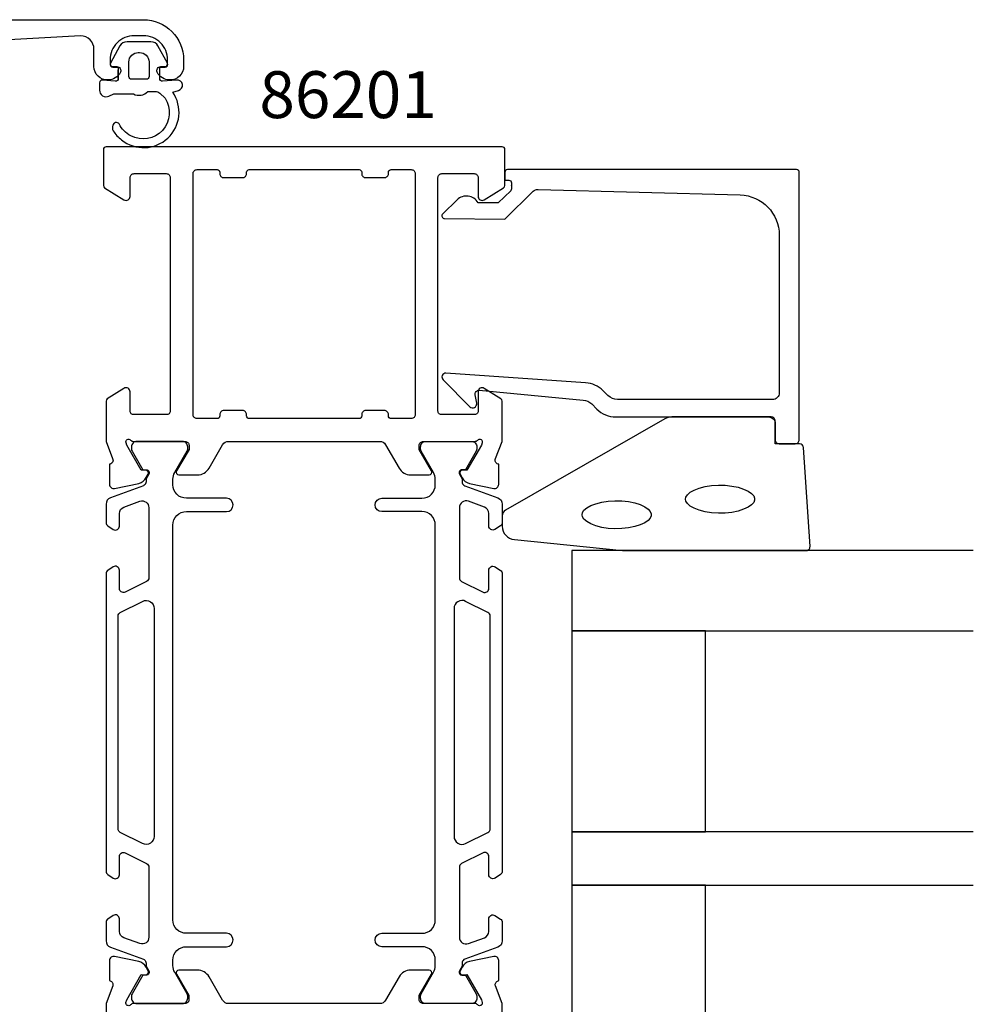
# Model space of a CAD drawing. Extents: x -33 to 110, y -126 to 2.
# Drawn here: x 38 to 110, y -78 to -4 of the extents above; entities that cross this region are included whole.
import ezdxf

# ---------------------------------------------------------------- set-up
doc = ezdxf.new("R2010")
doc.units = 0
doc.header["$LTSCALE"] = 4
for name, color, linetype in [('SAPA_ARTIKELNR', 4, 'CONTINUOUS'), ('SAPA_FOGBAND', 2, 'CONTINUOUS'), ('SAPA_GLAS', 4, 'CONTINUOUS'), ('SAPA_PROFIL', 7, 'CONTINUOUS')]:
    doc.layers.add(name, color=color, linetype=linetype)
doc.styles.add('ISO', font='txt')

msp = doc.modelspace()

# ---------------------------------------------------------------- linework, layer by layer
at = {"layer": 'SAPA_FOGBAND'}
msp.add_line((49.52, -9), (49.52, -9), dxfattribs=at)
for points in [[(45.632, -8.25), (45.632, -8.898, -0.441694), (45.414, -9.097), (44.451, -9.007, 0.441694), (44.232, -9.206), (44.232, -9.756, 0.544596), (44.938, -10.212), (45.297, -10.05), (46.77, -10.05, 0.336438), (47.841, -9.862), (48.403, -9.862, -0.191981), (48.747, -10), (49.139, -10.371, -0.771207), (46.567, -13.181, -0.152544), (45.697, -12.289, 0.622952), (45.222, -12.389, 0.24129), (45.259, -12.792, 0.092495), (45.881, -13.483, 0.862219), (49.705, -9.907), (50.136, -9.791, 0.916331), (49.997, -9.007), (48.949, -9.098, -0.440011), (48.732, -8.899), (48.732, -8.05), (49.132, -8.05, 0.569381), (49.308, -7.754), (48.603, -6.462, 0.274388), (48.076, -6.15), (46.288, -6.15, 0.274388), (45.761, -6.462), (45.057, -7.754, 0.569381), (45.232, -8.05), (45.632, -8.05), (45.632, -8.899)], [(47.132, -6.95), (47.232, -6.95, -0.414214), (47.932, -7.65), (47.932, -8.75, -0.414214), (47.732, -8.95), (46.632, -8.95, -0.414214), (46.432, -8.75), (46.432, -7.65, -0.414214)], [(74.315, -42.34, 0.391519), (75.237, -43.337), (83.296, -44.163, 0.019528), (83.335, -44.165), (97.015, -44.165, 0.427966), (97.315, -43.851), (96.829, -36.462, 0.400593), (96.529, -36.176), (94.715, -36.176), (94.715, -34.476, 0.414214), (94.415, -34.176), (86.997, -34.176, 0.137934), (86.475, -34.323), (74.555, -41.13, 0.261347), (74.315, -41.557)]]:
    msp.add_lwpolyline(points, format="xyb", close=True, dxfattribs=at)
at = {"layer": 'SAPA_FOGBAND', "flags": 128}
for points in [[(88.006, -40.319), (88.04, -40.16), (88.154, -39.987), (88.361, -39.807), (88.66, -39.637), (89.037, -39.491), (89.476, -39.378), (89.96, -39.303), (90.468, -39.27), (90.982, -39.281), (91.48, -39.335), (91.944, -39.43), (92.354, -39.56), (92.694, -39.72), (92.948, -39.897), (93.108, -40.075), (93.179, -40.241), (93.179, -40.396), (93.108, -40.562), (92.948, -40.741), (92.694, -40.917), (92.354, -41.077), (91.944, -41.207), (91.48, -41.302), (90.982, -41.356), (90.468, -41.367), (89.96, -41.334), (89.476, -41.259), (89.037, -41.146), (88.66, -41), (88.361, -40.83), (88.154, -40.65), (88.04, -40.477)], [(80.282, -41.483), (80.315, -41.325), (80.429, -41.151), (80.637, -40.971), (80.935, -40.801), (81.312, -40.655), (81.751, -40.542), (82.235, -40.467), (82.743, -40.434), (83.257, -40.445), (83.755, -40.499), (84.219, -40.594), (84.629, -40.725), (84.969, -40.884), (85.223, -41.061), (85.383, -41.24), (85.455, -41.405), (85.455, -41.56), (85.383, -41.726), (85.223, -41.905), (84.969, -42.082), (84.629, -42.241), (84.219, -42.372), (83.755, -42.466), (83.257, -42.52), (82.743, -42.531), (82.235, -42.499), (81.751, -42.424), (81.312, -42.31), (80.935, -42.164), (80.637, -41.995), (80.429, -41.815), (80.315, -41.641)]]:
    msp.add_lwpolyline(points, close=True, dxfattribs=at)
at = {"layer": 'SAPA_GLAS'}
for points in [[(109.515, -44.165), (79.515, -44.165), (79.515, -50.165), (109.515, -50.165)], [(109.515, -65.165), (79.515, -65.165), (79.515, -69.165), (109.515, -69.165)]]:
    msp.add_lwpolyline(points, dxfattribs=at)
for points in [[(89.515, -65.165), (89.515, -50.165), (79.515, -50.165), (79.515, -65.165)], [(89.515, -84.165), (89.515, -69.165), (79.515, -69.165), (79.515, -84.165)]]:
    msp.add_lwpolyline(points, close=True, dxfattribs=at)
at = {"layer": 'SAPA_PROFIL'}
for points in [[(9.237, -4.5), (47.52, -4.5, -0.414214), (50.52, -7.5), (50.52, -8, -0.424142), (49.486, -8.999, -0.298866), (48.549, -8.429, -0.55076), (48.82, -8), (49.12, -8, 0.414214), (49.32, -7.8), (49.32, -7.5, 0.414214), (47.52, -5.7), (46.82, -5.7, 0.414214), (45.02, -7.5), (45.02, -7.8, 0.414214), (45.22, -8), (45.52, -8, -0.55076), (45.791, -8.429, -0.298866), (44.854, -8.999, -0.424142), (43.82, -8), (43.82, -6.7, 0.414214), (42.82, -5.7), (28.992, -6.474, 0.397938)], [(74.32, -80.99), (74.32, -77.994), (73.811, -76.677, -0.414214), (74.011, -76.303), (74.059, -76.288), (74.059, -74.785, 0.476976), (73.687, -74.483), (71.874, -74.864, 0.221695), (71.333, -75.27), (71.181, -75.555, 0.57735), (71.364, -75.849), (71.685, -75.838), (72.77, -77.724), (72.828, -77.915, -0.762586), (72.498, -78.1, 0.213422), (72.274, -78), (68.421, -78, -0.414214), (68.121, -77.7), (68.121, -77.4), (69.045, -75.8, 0.57735), (68.872, -75.5), (67.486, -75.5, 0.267949), (66.62, -76), (65.61, -77.75, -0.267949), (65.177, -78), (53.863, -78, -0.267949), (53.43, -77.75), (52.42, -76, 0.267949), (51.554, -75.5), (50.168, -75.5, 0.57735), (49.995, -75.8), (50.918, -77.4), (50.918, -77.7, -0.414214), (50.618, -78), (46.766, -78, 0.213422), (46.542, -78.1, -0.762586), (46.212, -77.915), (46.27, -77.724), (47.354, -75.838), (47.676, -75.849, 0.57735), (47.859, -75.555), (47.707, -75.27, 0.221695), (47.166, -74.864), (45.353, -74.483, 0.476976), (44.981, -74.785), (44.981, -76.288), (45.029, -76.303, -0.414214), (45.229, -76.677), (44.72, -77.994), (44.72, -80.99, 0.256277)]]:
    msp.add_lwpolyline(points, format="xyb", dxfattribs=at)
for points in [[(65.175, -36, -0.267949), (65.608, -36.25), (66.619, -38, 0.267949), (67.485, -38.5), (68.87, -38.5, 0.57735), (69.044, -38.2), (68.12, -36.6), (68.12, -36.3, -0.414214), (68.42, -36), (72.273, -36, 0.2036), (72.489, -35.908, -0.829241), (72.821, -36.104), (72.769, -36.276), (71.684, -38.162), (71.362, -38.151, 0.57735), (71.179, -38.445), (71.331, -38.73, 0.221695), (71.872, -39.136), (73.686, -39.517, 0.475725), (74.057, -39.216), (74.057, -37.712), (74.009, -37.697, -0.458051), (73.825, -37.282), (74.32, -36), (74.32, -32.988, 0.259681), (74.225, -32.817), (72.978, -32.045, 0.587703), (72.52, -32.3), (72.52, -33.734, -0.468375), (72.22, -34), (69.82, -34, -0.468375), (69.52, -33.734), (69.52, -27.9), (69.52, -25.9), (69.52, -16.3, -0.414214), (69.82, -16), (72.22, -16, -0.414214), (72.52, -16.3), (72.52, -17.7, 0.587703), (72.978, -17.955), (74.425, -17.059, 0.259681), (74.52, -16.889), (74.52, -14.2, 0.414214), (74.32, -14), (44.72, -14, 0.414214), (44.52, -14.2), (44.52, -16.889, 0.259681), (44.615, -17.059), (46.062, -17.955, 0.587703), (46.52, -17.7), (46.52, -16.3, -0.414214), (46.82, -16), (49.22, -16, -0.414214), (49.52, -16.3), (49.52, -25.9), (49.52, -27.9), (49.52, -33.734, -0.468375), (49.22, -34), (46.82, -34, -0.468375), (46.52, -33.734), (46.52, -32.3, 0.587703), (46.062, -32.045), (44.815, -32.817, 0.259681), (44.72, -32.988), (44.72, -36), (45.215, -37.282, -0.458051), (45.031, -37.697), (44.983, -37.712), (44.983, -39.216, 0.475725), (45.354, -39.517), (47.168, -39.136, 0.235005), (47.727, -38.694, -0.001188), (47.727, -38.695), (47.861, -38.445, 0.57735), (47.678, -38.151), (47.356, -38.162), (46.271, -36.276), (46.219, -36.104, -0.829241), (46.551, -35.908, 0.2036), (46.767, -36), (50.62, -36, -0.414214), (50.92, -36.3), (50.92, -36.6), (49.996, -38.2, 0.57735), (50.169, -38.5), (51.555, -38.5, 0.267949), (52.421, -38), (53.431, -36.25, -0.267949), (53.864, -36)], [(67.82, -34, -0.414214), (67.52, -34.3), (66.02, -34.3, -0.414214), (65.82, -34.1), (65.82, -34, 0.414214), (65.52, -33.7), (64.12, -33.7, 0.414214), (63.82, -34), (63.82, -34.1, -0.414214), (63.62, -34.3), (55.42, -34.3, -0.414214), (55.22, -34.1), (55.22, -34, 0.414214), (54.92, -33.7), (53.52, -33.7, 0.414214), (53.22, -34), (53.22, -34.1, -0.414214), (53.02, -34.3), (51.52, -34.3, -0.414214), (51.22, -34), (51.22, -16, -0.414214), (51.52, -15.7), (53.02, -15.7, -0.414214), (53.22, -15.9), (53.22, -16, 0.414214), (53.52, -16.3), (54.92, -16.3, 0.414214), (55.22, -16), (55.22, -15.9, -0.414214), (55.42, -15.7), (63.62, -15.7, -0.414214), (63.82, -15.9), (63.82, -16, 0.414214), (64.12, -16.3), (65.52, -16.3, 0.414214), (65.82, -16), (65.82, -15.9, -0.414214), (66.02, -15.7), (67.52, -15.7, -0.414214), (67.82, -16)], [(75.015, -16.895), (75.015, -17.138, -0.201181), (74.955, -17.28), (74.029, -18.191), (72.515, -18.178, 0.493145), (70.944, -17.957), (69.876, -19.006, 0.668179), (70.018, -19.356), (74.515, -19.395), (76.629, -17.318, -0.20385), (76.994, -17.175), (92.098, -17.593, -0.406121), (95.015, -20.592), (95.015, -32.376, -0.414214), (94.515, -32.876), (82.93, -32.876, -0.198912), (82.222, -32.583), (81.842, -32.203, 0.183025), (80.55, -31.621), (70.117, -30.898, 0.668179), (69.904, -31.413), (71.903, -33.412, 0.73323), (72.411, -33.148), (72.302, -32.532, -0.466308), (72.598, -32.18), (80.357, -32.911, -0.183025), (81.003, -33.202), (81.391, -33.591, 0.198912), (82.805, -34.176), (94.215, -34.176, -0.414214), (94.715, -34.676), (94.715, -35.876, 0.414214), (95.015, -36.176), (96.215, -36.176, 0.414214), (96.515, -35.876), (96.515, -15.9, 0.414214), (96.315, -15.7), (74.72, -15.7, 0.421002), (74.515, -15.9), (74.515, -16.488), (74.815, -16.488, -0.414214), (75.015, -16.688), (75.015, -16.905)]]:
    msp.add_lwpolyline(points, format="xyb", close=True, dxfattribs=at)
at = {"layer": 'SAPA_PROFIL', "color": 4}
for points in [[(45.263, -71.418), (44.857, -71.682, 0.253968), (44.72, -71.933), (44.72, -73.315, 0.315299), (45.049, -73.785), (47.51, -74.68, -0.269496), (47.703, -74.912, -0.061269), (47.716, -75.204), (47.918, -75.554, -0.57735), (47.736, -75.869), (47.469, -75.869), (46.661, -77.267, 0.131822), (46.62, -77.418), (46.62, -77.6, 0.414214), (47.02, -78), (50.42, -78, 0.414214), (50.82, -77.6), (50.82, -77.42, 0.131652), (50.78, -77.27), (49.854, -75.666, -0.131652), (49.72, -75.166), (49.72, -74.75, -0.414214), (50.72, -73.75), (53.72, -73.75, 1), (53.72, -72.75), (50.72, -72.75, -0.414214), (49.72, -71.75), (49.72, -42.25, -0.414214), (50.72, -41.25), (53.72, -41.25, 1), (53.72, -40.25), (50.72, -40.25, -0.414214), (49.72, -39.25), (49.72, -38.834, -0.131652), (49.854, -38.334), (50.78, -36.73, 0.131652), (50.82, -36.58), (50.82, -36.4, 0.414214), (50.42, -36), (47.02, -36, 0.414214), (46.62, -36.4), (46.62, -36.582, 0.131822), (46.661, -36.733), (47.469, -38.131), (47.736, -38.131, -0.57735), (47.918, -38.446), (47.716, -38.796, -0.061269), (47.703, -39.088, -0.269496), (47.51, -39.32), (45.049, -40.215, 0.315299), (44.72, -40.685), (44.72, -42.067, 0.253968), (44.857, -42.318), (45.263, -42.582, 0.586218), (45.72, -42.327), (45.72, -41.385, -0.315299), (46.049, -40.916), (47.249, -40.479, -0.520567), (47.92, -40.949), (47.92, -46.191, -0.284386), (47.754, -46.459), (46.154, -47.257, -0.557165), (45.72, -46.989), (45.72, -45.627, 0.592006), (45.259, -45.374), (44.857, -45.635, 0.253968), (44.72, -45.886), (44.72, -68.114, 0.253968), (44.857, -68.365), (45.259, -68.626, 0.592006), (45.72, -68.373), (45.72, -67.011, -0.557165), (46.154, -66.743), (47.754, -67.541, -0.284386), (47.92, -67.809), (47.92, -73.051, -0.520567), (47.249, -73.521), (46.049, -73.084, -0.315299), (45.72, -72.615), (45.72, -71.673, 0.586218), (45.263, -71.418, 0)], [(73.777, -71.418), (74.183, -71.682, -0.253968), (74.32, -71.933), (74.32, -73.315, -0.315299), (73.991, -73.785), (71.53, -74.68, 0.269496), (71.337, -74.912, 0.061269), (71.323, -75.204), (71.122, -75.554, 0.57735), (71.304, -75.869), (71.571, -75.869), (72.379, -77.267, -0.131822), (72.42, -77.418), (72.42, -77.6, -0.414214), (72.02, -78), (68.62, -78, -0.414214), (68.22, -77.6), (68.22, -77.42, -0.131652), (68.26, -77.27), (69.186, -75.666, 0.131652), (69.32, -75.166), (69.32, -74.75, 0.414214), (68.32, -73.75), (65.32, -73.75, -1), (65.32, -72.75), (68.32, -72.75, 0.414214), (69.32, -71.75), (69.32, -42.25, 0.414214), (68.32, -41.25), (65.32, -41.25, -1), (65.32, -40.25), (68.32, -40.25, 0.414214), (69.32, -39.25), (69.32, -38.834, 0.131652), (69.186, -38.334), (68.26, -36.73, -0.131652), (68.22, -36.58), (68.22, -36.4, -0.414214), (68.62, -36), (72.02, -36, -0.414214), (72.42, -36.4), (72.42, -36.582, -0.131822), (72.379, -36.733), (71.571, -38.131), (71.304, -38.131, 0.57735), (71.122, -38.446), (71.323, -38.796, 0.061269), (71.337, -39.088, 0.269496), (71.53, -39.32), (73.991, -40.215, -0.315299), (74.32, -40.685), (74.32, -42.067, -0.253968), (74.183, -42.318), (73.777, -42.582, -0.586218), (73.32, -42.327), (73.32, -41.385, 0.315299), (72.991, -40.916), (71.791, -40.479, 0.520567), (71.12, -40.949), (71.12, -46.191, 0.284386), (71.286, -46.459), (72.886, -47.257, 0.557165), (73.32, -46.989), (73.32, -45.627, -0.592006), (73.781, -45.374), (74.183, -45.635, -0.253968), (74.32, -45.886), (74.32, -68.114, -0.253968), (74.183, -68.365), (73.781, -68.626, -0.592006), (73.32, -68.373), (73.32, -67.011, 0.557165), (72.886, -66.743), (71.286, -67.541, 0.284386), (71.12, -67.809), (71.12, -73.051, 0.520567), (71.791, -73.521), (72.991, -73.084, 0.315299), (73.32, -72.615), (73.32, -71.673, -0.586218), (73.777, -71.418, 0)], [(47.452, -47.951, -0.557165), (48.32, -48.488), (48.32, -65.512, -0.557165), (47.452, -66.049), (45.786, -65.219, -0.284386), (45.62, -64.95), (45.62, -49.05, -0.284386), (45.786, -48.781), (47.452, -47.951)], [(71.588, -47.951, 0.557165), (70.72, -48.488), (70.72, -65.512, 0.557165), (71.588, -66.049), (73.254, -65.219, 0.284386), (73.42, -64.95), (73.42, -49.05, 0.284386), (73.254, -48.781), (71.588, -47.951)]]:
    msp.add_lwpolyline(points, format="xyb", dxfattribs=at)

# ---------------------------------------------------------------- texts
at = {"layer": 'SAPA_ARTIKELNR', "style": 'ISO'}
msp.add_text('86201', height=3.5, dxfattribs=at).set_placement((56.178, -11.849, 0))

doc.saveas('drawing.dxf')
